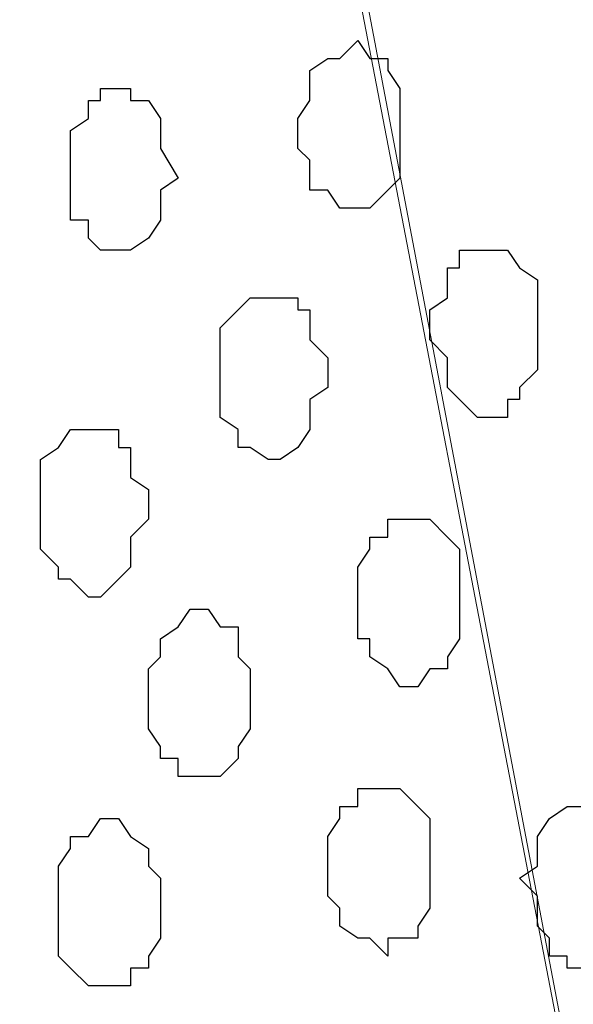
# Model space of a CAD drawing. Units: centimetres. Extents: x -8.5 to 8.6, y -9.6 to 13.4.
# Drawn here: x 0.8 to 1, y -1.1 to -0.8 of the extents above; entities that cross this region are included whole.
import ezdxf

# ---------------------------------------------------------------- set-up
doc = ezdxf.new("R2010")
doc.units = ezdxf.units.CM
doc.header["$MEASUREMENT"] = 0
doc.layers.add('Layer 1', color=7, linetype='Continuous')

msp = doc.modelspace()

# ---------------------------------------------------------------- linework, layer by layer
at = {"layer": 'Layer 1', "lineweight": 9}
for points, knots in [([(-0.54529, 0.29089), (2.62391, 0.29639), (5.83918, 0.30198), (5.83918, 0.30198), (5.83918, 0.30198), (5.83918, 0.30198), (5.85968, -1.39347), (5.85968, -1.39347), (5.85968, -1.39347), (5.85968, -1.39347), (3.28103, -1.39347), (0.47722, -1.39347)], [0.1221668, 0.1221668, 0.1221668, 0.1221668, 0.25, 0.25, 0.25, 0.25, 0.5, 0.5, 0.5, 0.5, 0.6141201, 0.6141201, 0.6141201, 0.6141201]), ([(1.03434, -1.14371), (1.03434, -1.14371), (1.25659, 0.04798), (1.25659, 0.04798), (1.25659, 0.04798), (1.25659, 0.04798), (1.25659, 0.09031), (1.25659, 0.09031), (1.25659, 0.09031), (1.25659, 0.09031), (1.25236, 0.10513), (1.25236, 0.10513), (1.25236, 0.10513), (1.25236, 0.10513), (1.24601, 0.12629), (1.24601, 0.12629), (1.24601, 0.12629), (1.24601, 0.12629), (1.22484, 0.15804), (1.22484, 0.15804), (1.22484, 0.15804), (1.22484, 0.15804), (1.16134, 0.20038), (1.16134, 0.20038), (1.16134, 0.20038), (1.16134, 0.20038), (1.11901, 0.21731), (1.11901, 0.21731), (1.11901, 0.21731), (1.11901, 0.21731), (1.07668, 0.22154), (1.07668, 0.22154), (1.07668, 0.22154), (1.07668, 0.22154), (1.03011, 0.22789), (1.03011, 0.22789), (1.03011, 0.22789), (1.03011, 0.22789), (0.98778, 0.22154), (0.98778, 0.22154), (0.98778, 0.22154), (0.98778, 0.22154), (0.93909, 0.21731), (0.93909, 0.21731), (0.93909, 0.21731), (0.93909, 0.21731), (0.90311, 0.20038), (0.90311, 0.20038), (0.90311, 0.20038), (0.90311, 0.20038), (0.86501, 0.17921), (0.86501, 0.17921), (0.86501, 0.17921), (0.86501, 0.17921), (0.83961, 0.15804), (0.83961, 0.15804), (0.83961, 0.15804), (0.83961, 0.15804), (0.81844, 0.12629), (0.81844, 0.12629), (0.81844, 0.12629), (0.81844, 0.12629), (0.81209, 0.10513), (0.81209, 0.10513), (0.81209, 0.10513), (0.81209, 0.10513), (0.80786, 0.09031), (0.80786, 0.09031), (0.80786, 0.09031), (0.80786, 0.09031), (0.80786, 0.04798), (0.80786, 0.04798), (0.80786, 0.04798), (0.80786, 0.04798), (1.03434, -1.14371), (1.03434, -1.14371)], [0, 0, 0, 0, 0.052632, 0.052632, 0.052632, 0.052632, 0.105263, 0.105263, 0.105263, 0.105263, 0.157895, 0.157895, 0.157895, 0.157895, 0.210526, 0.210526, 0.210526, 0.210526, 0.263158, 0.263158, 0.263158, 0.263158, 0.315789, 0.315789, 0.315789, 0.315789, 0.368421, 0.368421, 0.368421, 0.368421, 0.421053, 0.421053, 0.421053, 0.421053, 0.473684, 0.473684, 0.473684, 0.473684, 0.526316, 0.526316, 0.526316, 0.526316, 0.578947, 0.578947, 0.578947, 0.578947, 0.631579, 0.631579, 0.631579, 0.631579, 0.684211, 0.684211, 0.684211, 0.684211, 0.736842, 0.736842, 0.736842, 0.736842, 0.789474, 0.789474, 0.789474, 0.789474, 0.842105, 0.842105, 0.842105, 0.842105, 0.894737, 0.894737, 0.894737, 0.894737, 0.947368, 0.947368, 0.947368, 0.947368, 1, 1, 1, 1]), ([(0.80151, 0.05856), (0.80151, 0.05856), (1.03011, -1.12889), (1.03011, -1.12889), (1.03011, -1.12889), (1.03011, -1.12889), (1.03011, -1.17122), (1.03011, -1.17122), (1.03011, -1.17122), (1.03011, -1.17122), (1.02376, -1.18604), (1.02376, -1.18604), (1.02376, -1.18604), (1.02376, -1.18604), (1.01953, -1.20721), (1.01953, -1.20721), (1.01953, -1.20721), (1.01953, -1.20721), (0.99836, -1.23896), (0.99836, -1.23896), (0.99836, -1.23896), (0.99836, -1.23896), (0.96661, -1.26012), (0.96661, -1.26012), (0.96661, -1.26012), (0.96661, -1.26012), (0.93486, -1.28129), (0.93486, -1.28129), (0.93486, -1.28129), (0.93486, -1.28129), (0.89253, -1.29822), (0.89253, -1.29822), (0.89253, -1.29822), (0.89253, -1.29822), (0.85019, -1.30246), (0.85019, -1.30246), (0.85019, -1.30246), (0.85019, -1.30246), (0.80151, -1.30881), (0.80151, -1.30881), (0.80151, -1.30881), (0.80151, -1.30881), (0.75494, -1.30246), (0.75494, -1.30246), (0.75494, -1.30246), (0.75494, -1.30246), (0.71261, -1.29822), (0.71261, -1.29822), (0.71261, -1.29822), (0.71261, -1.29822), (0.67451, -1.28129), (0.67451, -1.28129), (0.67451, -1.28129), (0.67451, -1.28129), (0.63853, -1.26012), (0.63853, -1.26012), (0.63853, -1.26012), (0.63853, -1.26012), (0.61101, -1.23896), (0.61101, -1.23896), (0.61101, -1.23896), (0.61101, -1.23896), (0.58984, -1.20721), (0.58984, -1.20721), (0.58984, -1.20721), (0.58984, -1.20721), (0.57926, -1.18604), (0.57926, -1.18604), (0.57926, -1.18604), (0.57926, -1.18604), (0.57926, -1.12889), (0.57926, -1.12889), (0.57926, -1.12889), (0.57926, -1.12889), (0.80151, 0.05856), (0.80151, 0.05856)], [0, 0, 0, 0, 0.052632, 0.052632, 0.052632, 0.052632, 0.105263, 0.105263, 0.105263, 0.105263, 0.157895, 0.157895, 0.157895, 0.157895, 0.210526, 0.210526, 0.210526, 0.210526, 0.263158, 0.263158, 0.263158, 0.263158, 0.315789, 0.315789, 0.315789, 0.315789, 0.368421, 0.368421, 0.368421, 0.368421, 0.421053, 0.421053, 0.421053, 0.421053, 0.473684, 0.473684, 0.473684, 0.473684, 0.526316, 0.526316, 0.526316, 0.526316, 0.578947, 0.578947, 0.578947, 0.578947, 0.631579, 0.631579, 0.631579, 0.631579, 0.684211, 0.684211, 0.684211, 0.684211, 0.736842, 0.736842, 0.736842, 0.736842, 0.789474, 0.789474, 0.789474, 0.789474, 0.842105, 0.842105, 0.842105, 0.842105, 0.894737, 0.894737, 0.894737, 0.894737, 0.947368, 0.947368, 0.947368, 0.947368, 1, 1, 1, 1])]:
    msp.add_open_spline(points, degree=3, knots=knots, dxfattribs=at)
at = {"layer": 'Layer 1', "color": 253}
for points, knots in [([(0.95603, -0.82197), (0.95603, -0.82197), (0.96026, -0.82197), (0.96026, -0.82197), (0.96026, -0.82197), (0.96026, -0.82197), (0.96661, -0.81562), (0.96661, -0.81562), (0.96661, -0.81562), (0.96661, -0.81562), (0.97084, -0.81139), (0.97084, -0.81139), (0.97084, -0.81139), (0.97084, -0.81139), (0.97084, -0.77964), (0.97084, -0.77964), (0.97084, -0.77964), (0.97084, -0.77964), (0.96661, -0.77329), (0.96661, -0.77329), (0.96661, -0.77329), (0.96661, -0.77329), (0.96661, -0.76906), (0.96661, -0.76906), (0.96661, -0.76906), (0.96661, -0.76906), (0.96026, -0.76906), (0.96026, -0.76906), (0.96026, -0.76906), (0.96026, -0.76906), (0.95603, -0.76271), (0.95603, -0.76271), (0.95603, -0.76271), (0.95603, -0.76271), (0.94968, -0.76906), (0.94968, -0.76906), (0.94968, -0.76906), (0.94968, -0.76906), (0.94544, -0.76906), (0.94544, -0.76906), (0.94544, -0.76906), (0.94544, -0.76906), (0.93909, -0.77329), (0.93909, -0.77329), (0.93909, -0.77329), (0.93909, -0.77329), (0.93909, -0.78387), (0.93909, -0.78387), (0.93909, -0.78387), (0.93909, -0.78387), (0.93486, -0.79022), (0.93486, -0.79022), (0.93486, -0.79022), (0.93486, -0.79022), (0.93486, -0.80081), (0.93486, -0.80081), (0.93486, -0.80081), (0.93486, -0.80081), (0.93909, -0.80504), (0.93909, -0.80504), (0.93909, -0.80504), (0.93909, -0.80504), (0.93909, -0.81562), (0.93909, -0.81562), (0.93909, -0.81562), (0.93909, -0.81562), (0.94544, -0.81562), (0.94544, -0.81562), (0.94544, -0.81562), (0.94544, -0.81562), (0.94968, -0.82197), (0.94968, -0.82197), (0.94968, -0.82197), (0.94968, -0.82197), (0.95603, -0.82197), (0.95603, -0.82197)], [0, 0, 0, 0, 0.052632, 0.052632, 0.052632, 0.052632, 0.105263, 0.105263, 0.105263, 0.105263, 0.157895, 0.157895, 0.157895, 0.157895, 0.210526, 0.210526, 0.210526, 0.210526, 0.263158, 0.263158, 0.263158, 0.263158, 0.315789, 0.315789, 0.315789, 0.315789, 0.368421, 0.368421, 0.368421, 0.368421, 0.421053, 0.421053, 0.421053, 0.421053, 0.473684, 0.473684, 0.473684, 0.473684, 0.526316, 0.526316, 0.526316, 0.526316, 0.578947, 0.578947, 0.578947, 0.578947, 0.631579, 0.631579, 0.631579, 0.631579, 0.684211, 0.684211, 0.684211, 0.684211, 0.736842, 0.736842, 0.736842, 0.736842, 0.789474, 0.789474, 0.789474, 0.789474, 0.842105, 0.842105, 0.842105, 0.842105, 0.894737, 0.894737, 0.894737, 0.894737, 0.947368, 0.947368, 0.947368, 0.947368, 1, 1, 1, 1]), ([(0.87136, -0.83679), (0.87136, -0.83679), (0.87559, -0.83679), (0.87559, -0.83679), (0.87559, -0.83679), (0.87559, -0.83679), (0.88194, -0.83256), (0.88194, -0.83256), (0.88194, -0.83256), (0.88194, -0.83256), (0.88618, -0.82621), (0.88618, -0.82621), (0.88618, -0.82621), (0.88618, -0.82621), (0.88618, -0.81562), (0.88618, -0.81562), (0.88618, -0.81562), (0.88618, -0.81562), (0.89253, -0.81139), (0.89253, -0.81139), (0.89253, -0.81139), (0.89253, -0.81139), (0.88618, -0.80081), (0.88618, -0.80081), (0.88618, -0.80081), (0.88618, -0.80081), (0.88618, -0.79022), (0.88618, -0.79022), (0.88618, -0.79022), (0.88618, -0.79022), (0.88194, -0.78387), (0.88194, -0.78387), (0.88194, -0.78387), (0.88194, -0.78387), (0.87559, -0.78387), (0.87559, -0.78387), (0.87559, -0.78387), (0.87559, -0.78387), (0.87559, -0.77964), (0.87559, -0.77964), (0.87559, -0.77964), (0.87559, -0.77964), (0.86501, -0.77964), (0.86501, -0.77964), (0.86501, -0.77964), (0.86501, -0.77964), (0.86501, -0.78387), (0.86501, -0.78387), (0.86501, -0.78387), (0.86501, -0.78387), (0.86078, -0.78387), (0.86078, -0.78387), (0.86078, -0.78387), (0.86078, -0.78387), (0.86078, -0.79022), (0.86078, -0.79022), (0.86078, -0.79022), (0.86078, -0.79022), (0.85443, -0.79446), (0.85443, -0.79446), (0.85443, -0.79446), (0.85443, -0.79446), (0.85443, -0.82621), (0.85443, -0.82621), (0.85443, -0.82621), (0.85443, -0.82621), (0.86078, -0.82621), (0.86078, -0.82621), (0.86078, -0.82621), (0.86078, -0.82621), (0.86078, -0.83256), (0.86078, -0.83256), (0.86078, -0.83256), (0.86078, -0.83256), (0.86501, -0.83679), (0.86501, -0.83679), (0.86501, -0.83679), (0.86501, -0.83679), (0.87136, -0.83679), (0.87136, -0.83679)], [0, 0, 0, 0, 0.05, 0.05, 0.05, 0.05, 0.1, 0.1, 0.1, 0.1, 0.15, 0.15, 0.15, 0.15, 0.2, 0.2, 0.2, 0.2, 0.25, 0.25, 0.25, 0.25, 0.3, 0.3, 0.3, 0.3, 0.35, 0.35, 0.35, 0.35, 0.4, 0.4, 0.4, 0.4, 0.45, 0.45, 0.45, 0.45, 0.5, 0.5, 0.5, 0.5, 0.55, 0.55, 0.55, 0.55, 0.6, 0.6, 0.6, 0.6, 0.65, 0.65, 0.65, 0.65, 0.7, 0.7, 0.7, 0.7, 0.75, 0.75, 0.75, 0.75, 0.8, 0.8, 0.8, 0.8, 0.85, 0.85, 0.85, 0.85, 0.9, 0.9, 0.9, 0.9, 0.95, 0.95, 0.95, 0.95, 1, 1, 1, 1]), ([(1.00259, -0.89606), (1.00259, -0.89606), (1.00894, -0.89606), (1.00894, -0.89606), (1.00894, -0.89606), (1.00894, -0.89606), (1.00894, -0.88971), (1.00894, -0.88971), (1.00894, -0.88971), (1.00894, -0.88971), (1.01318, -0.88971), (1.01318, -0.88971), (1.01318, -0.88971), (1.01318, -0.88971), (1.01318, -0.88547), (1.01318, -0.88547), (1.01318, -0.88547), (1.01318, -0.88547), (1.01953, -0.87912), (1.01953, -0.87912), (1.01953, -0.87912), (1.01953, -0.87912), (1.01953, -0.84737), (1.01953, -0.84737), (1.01953, -0.84737), (1.01953, -0.84737), (1.01318, -0.84314), (1.01318, -0.84314), (1.01318, -0.84314), (1.01318, -0.84314), (1.00894, -0.83679), (1.00894, -0.83679), (1.00894, -0.83679), (1.00894, -0.83679), (0.99201, -0.83679), (0.99201, -0.83679), (0.99201, -0.83679), (0.99201, -0.83679), (0.99201, -0.84314), (0.99201, -0.84314), (0.99201, -0.84314), (0.99201, -0.84314), (0.98778, -0.84314), (0.98778, -0.84314), (0.98778, -0.84314), (0.98778, -0.84314), (0.98778, -0.85372), (0.98778, -0.85372), (0.98778, -0.85372), (0.98778, -0.85372), (0.98143, -0.85796), (0.98143, -0.85796), (0.98143, -0.85796), (0.98143, -0.85796), (0.98143, -0.86854), (0.98143, -0.86854), (0.98143, -0.86854), (0.98143, -0.86854), (0.98778, -0.87489), (0.98778, -0.87489), (0.98778, -0.87489), (0.98778, -0.87489), (0.98778, -0.88547), (0.98778, -0.88547), (0.98778, -0.88547), (0.98778, -0.88547), (0.99201, -0.88971), (0.99201, -0.88971), (0.99201, -0.88971), (0.99201, -0.88971), (0.99836, -0.89606), (0.99836, -0.89606), (0.99836, -0.89606), (0.99836, -0.89606), (1.00259, -0.89606), (1.00259, -0.89606)], [0, 0, 0, 0, 0.052632, 0.052632, 0.052632, 0.052632, 0.105263, 0.105263, 0.105263, 0.105263, 0.157895, 0.157895, 0.157895, 0.157895, 0.210526, 0.210526, 0.210526, 0.210526, 0.263158, 0.263158, 0.263158, 0.263158, 0.315789, 0.315789, 0.315789, 0.315789, 0.368421, 0.368421, 0.368421, 0.368421, 0.421053, 0.421053, 0.421053, 0.421053, 0.473684, 0.473684, 0.473684, 0.473684, 0.526316, 0.526316, 0.526316, 0.526316, 0.578947, 0.578947, 0.578947, 0.578947, 0.631579, 0.631579, 0.631579, 0.631579, 0.684211, 0.684211, 0.684211, 0.684211, 0.736842, 0.736842, 0.736842, 0.736842, 0.789474, 0.789474, 0.789474, 0.789474, 0.842105, 0.842105, 0.842105, 0.842105, 0.894737, 0.894737, 0.894737, 0.894737, 0.947368, 0.947368, 0.947368, 0.947368, 1, 1, 1, 1]), ([(0.86078, -0.95956), (0.86078, -0.95956), (0.86501, -0.95956), (0.86501, -0.95956), (0.86501, -0.95956), (0.86501, -0.95956), (0.87559, -0.94897), (0.87559, -0.94897), (0.87559, -0.94897), (0.87559, -0.94897), (0.87559, -0.93839), (0.87559, -0.93839), (0.87559, -0.93839), (0.87559, -0.93839), (0.88194, -0.93204), (0.88194, -0.93204), (0.88194, -0.93204), (0.88194, -0.93204), (0.88194, -0.92146), (0.88194, -0.92146), (0.88194, -0.92146), (0.88194, -0.92146), (0.87559, -0.91722), (0.87559, -0.91722), (0.87559, -0.91722), (0.87559, -0.91722), (0.87559, -0.90664), (0.87559, -0.90664), (0.87559, -0.90664), (0.87559, -0.90664), (0.87136, -0.90664), (0.87136, -0.90664), (0.87136, -0.90664), (0.87136, -0.90664), (0.87136, -0.90029), (0.87136, -0.90029), (0.87136, -0.90029), (0.87136, -0.90029), (0.85443, -0.90029), (0.85443, -0.90029), (0.85443, -0.90029), (0.85443, -0.90029), (0.85019, -0.90664), (0.85019, -0.90664), (0.85019, -0.90664), (0.85019, -0.90664), (0.84384, -0.91087), (0.84384, -0.91087), (0.84384, -0.91087), (0.84384, -0.91087), (0.84384, -0.94262), (0.84384, -0.94262), (0.84384, -0.94262), (0.84384, -0.94262), (0.85019, -0.94897), (0.85019, -0.94897), (0.85019, -0.94897), (0.85019, -0.94897), (0.85019, -0.95321), (0.85019, -0.95321), (0.85019, -0.95321), (0.85019, -0.95321), (0.85443, -0.95321), (0.85443, -0.95321), (0.85443, -0.95321), (0.85443, -0.95321), (0.86078, -0.95956), (0.86078, -0.95956)], [0, 0, 0, 0, 0.058824, 0.058824, 0.058824, 0.058824, 0.117647, 0.117647, 0.117647, 0.117647, 0.176471, 0.176471, 0.176471, 0.176471, 0.235294, 0.235294, 0.235294, 0.235294, 0.294118, 0.294118, 0.294118, 0.294118, 0.352941, 0.352941, 0.352941, 0.352941, 0.411765, 0.411765, 0.411765, 0.411765, 0.470588, 0.470588, 0.470588, 0.470588, 0.529412, 0.529412, 0.529412, 0.529412, 0.588235, 0.588235, 0.588235, 0.588235, 0.647059, 0.647059, 0.647059, 0.647059, 0.705882, 0.705882, 0.705882, 0.705882, 0.764706, 0.764706, 0.764706, 0.764706, 0.823529, 0.823529, 0.823529, 0.823529, 0.882353, 0.882353, 0.882353, 0.882353, 0.941176, 0.941176, 0.941176, 0.941176, 1, 1, 1, 1]), ([(0.90311, -1.02306), (0.90311, -1.02306), (0.90734, -1.02306), (0.90734, -1.02306), (0.90734, -1.02306), (0.90734, -1.02306), (0.91369, -1.01671), (0.91369, -1.01671), (0.91369, -1.01671), (0.91369, -1.01671), (0.91369, -1.01247), (0.91369, -1.01247), (0.91369, -1.01247), (0.91369, -1.01247), (0.91793, -1.00612), (0.91793, -1.00612), (0.91793, -1.00612), (0.91793, -1.00612), (0.91793, -0.98496), (0.91793, -0.98496), (0.91793, -0.98496), (0.91793, -0.98496), (0.91369, -0.98072), (0.91369, -0.98072), (0.91369, -0.98072), (0.91369, -0.98072), (0.91369, -0.97014), (0.91369, -0.97014), (0.91369, -0.97014), (0.91369, -0.97014), (0.90734, -0.97014), (0.90734, -0.97014), (0.90734, -0.97014), (0.90734, -0.97014), (0.90311, -0.96379), (0.90311, -0.96379), (0.90311, -0.96379), (0.90311, -0.96379), (0.89676, -0.96379), (0.89676, -0.96379), (0.89676, -0.96379), (0.89676, -0.96379), (0.89253, -0.97014), (0.89253, -0.97014), (0.89253, -0.97014), (0.89253, -0.97014), (0.88618, -0.97437), (0.88618, -0.97437), (0.88618, -0.97437), (0.88618, -0.97437), (0.88618, -0.98072), (0.88618, -0.98072), (0.88618, -0.98072), (0.88618, -0.98072), (0.88194, -0.98496), (0.88194, -0.98496), (0.88194, -0.98496), (0.88194, -0.98496), (0.88194, -1.00612), (0.88194, -1.00612), (0.88194, -1.00612), (0.88194, -1.00612), (0.88618, -1.01247), (0.88618, -1.01247), (0.88618, -1.01247), (0.88618, -1.01247), (0.88618, -1.01671), (0.88618, -1.01671), (0.88618, -1.01671), (0.88618, -1.01671), (0.89253, -1.01671), (0.89253, -1.01671), (0.89253, -1.01671), (0.89253, -1.01671), (0.89253, -1.02306), (0.89253, -1.02306), (0.89253, -1.02306), (0.89253, -1.02306), (0.90311, -1.02306), (0.90311, -1.02306)], [0, 0, 0, 0, 0.05, 0.05, 0.05, 0.05, 0.1, 0.1, 0.1, 0.1, 0.15, 0.15, 0.15, 0.15, 0.2, 0.2, 0.2, 0.2, 0.25, 0.25, 0.25, 0.25, 0.3, 0.3, 0.3, 0.3, 0.35, 0.35, 0.35, 0.35, 0.4, 0.4, 0.4, 0.4, 0.45, 0.45, 0.45, 0.45, 0.5, 0.5, 0.5, 0.5, 0.55, 0.55, 0.55, 0.55, 0.6, 0.6, 0.6, 0.6, 0.65, 0.65, 0.65, 0.65, 0.7, 0.7, 0.7, 0.7, 0.75, 0.75, 0.75, 0.75, 0.8, 0.8, 0.8, 0.8, 0.85, 0.85, 0.85, 0.85, 0.9, 0.9, 0.9, 0.9, 0.95, 0.95, 0.95, 0.95, 1, 1, 1, 1]), ([(0.96661, -1.08656), (0.96661, -1.08656), (0.96661, -1.08021), (0.96661, -1.08021), (0.96661, -1.08021), (0.96661, -1.08021), (0.97719, -1.08021), (0.97719, -1.08021), (0.97719, -1.08021), (0.97719, -1.08021), (0.97719, -1.07597), (0.97719, -1.07597), (0.97719, -1.07597), (0.97719, -1.07597), (0.98143, -1.06962), (0.98143, -1.06962), (0.98143, -1.06962), (0.98143, -1.06962), (0.98143, -1.03787), (0.98143, -1.03787), (0.98143, -1.03787), (0.98143, -1.03787), (0.97084, -1.02729), (0.97084, -1.02729), (0.97084, -1.02729), (0.97084, -1.02729), (0.95603, -1.02729), (0.95603, -1.02729), (0.95603, -1.02729), (0.95603, -1.02729), (0.95603, -1.03364), (0.95603, -1.03364), (0.95603, -1.03364), (0.95603, -1.03364), (0.94968, -1.03364), (0.94968, -1.03364), (0.94968, -1.03364), (0.94968, -1.03364), (0.94968, -1.03787), (0.94968, -1.03787), (0.94968, -1.03787), (0.94968, -1.03787), (0.94544, -1.04422), (0.94544, -1.04422), (0.94544, -1.04422), (0.94544, -1.04422), (0.94544, -1.06539), (0.94544, -1.06539), (0.94544, -1.06539), (0.94544, -1.06539), (0.94968, -1.06962), (0.94968, -1.06962), (0.94968, -1.06962), (0.94968, -1.06962), (0.94968, -1.07597), (0.94968, -1.07597), (0.94968, -1.07597), (0.94968, -1.07597), (0.95603, -1.08021), (0.95603, -1.08021), (0.95603, -1.08021), (0.95603, -1.08021), (0.96026, -1.08021), (0.96026, -1.08021), (0.96026, -1.08021), (0.96026, -1.08021), (0.96661, -1.08656), (0.96661, -1.08656)], [0, 0, 0, 0, 0.058824, 0.058824, 0.058824, 0.058824, 0.117647, 0.117647, 0.117647, 0.117647, 0.176471, 0.176471, 0.176471, 0.176471, 0.235294, 0.235294, 0.235294, 0.235294, 0.294118, 0.294118, 0.294118, 0.294118, 0.352941, 0.352941, 0.352941, 0.352941, 0.411765, 0.411765, 0.411765, 0.411765, 0.470588, 0.470588, 0.470588, 0.470588, 0.529412, 0.529412, 0.529412, 0.529412, 0.588235, 0.588235, 0.588235, 0.588235, 0.647059, 0.647059, 0.647059, 0.647059, 0.705882, 0.705882, 0.705882, 0.705882, 0.764706, 0.764706, 0.764706, 0.764706, 0.823529, 0.823529, 0.823529, 0.823529, 0.882353, 0.882353, 0.882353, 0.882353, 0.941176, 0.941176, 0.941176, 0.941176, 1, 1, 1, 1]), ([(1.03434, -1.09079), (1.03434, -1.09079), (1.04069, -1.09079), (1.04069, -1.09079), (1.04069, -1.09079), (1.04069, -1.09079), (1.04069, -1.08656), (1.04069, -1.08656), (1.04069, -1.08656), (1.04069, -1.08656), (1.04493, -1.08656), (1.04493, -1.08656), (1.04493, -1.08656), (1.04493, -1.08656), (1.04493, -1.08021), (1.04493, -1.08021), (1.04493, -1.08021), (1.04493, -1.08021), (1.05128, -1.07597), (1.05128, -1.07597), (1.05128, -1.07597), (1.05128, -1.07597), (1.05128, -1.04422), (1.05128, -1.04422), (1.05128, -1.04422), (1.05128, -1.04422), (1.04493, -1.03787), (1.04493, -1.03787), (1.04493, -1.03787), (1.04493, -1.03787), (1.04069, -1.03364), (1.04069, -1.03364), (1.04069, -1.03364), (1.04069, -1.03364), (1.03011, -1.03364), (1.03011, -1.03364), (1.03011, -1.03364), (1.03011, -1.03364), (1.02376, -1.03787), (1.02376, -1.03787), (1.02376, -1.03787), (1.02376, -1.03787), (1.01953, -1.04422), (1.01953, -1.04422), (1.01953, -1.04422), (1.01953, -1.04422), (1.01953, -1.05481), (1.01953, -1.05481), (1.01953, -1.05481), (1.01953, -1.05481), (1.01318, -1.05904), (1.01318, -1.05904), (1.01318, -1.05904), (1.01318, -1.05904), (1.01953, -1.06539), (1.01953, -1.06539), (1.01953, -1.06539), (1.01953, -1.06539), (1.01953, -1.07597), (1.01953, -1.07597), (1.01953, -1.07597), (1.01953, -1.07597), (1.02376, -1.08021), (1.02376, -1.08021), (1.02376, -1.08021), (1.02376, -1.08021), (1.02376, -1.08656), (1.02376, -1.08656), (1.02376, -1.08656), (1.02376, -1.08656), (1.03011, -1.08656), (1.03011, -1.08656), (1.03011, -1.08656), (1.03011, -1.08656), (1.03011, -1.09079), (1.03011, -1.09079), (1.03011, -1.09079), (1.03011, -1.09079), (1.03434, -1.09079), (1.03434, -1.09079)], [0, 0, 0, 0, 0.05, 0.05, 0.05, 0.05, 0.1, 0.1, 0.1, 0.1, 0.15, 0.15, 0.15, 0.15, 0.2, 0.2, 0.2, 0.2, 0.25, 0.25, 0.25, 0.25, 0.3, 0.3, 0.3, 0.3, 0.35, 0.35, 0.35, 0.35, 0.4, 0.4, 0.4, 0.4, 0.45, 0.45, 0.45, 0.45, 0.5, 0.5, 0.5, 0.5, 0.55, 0.55, 0.55, 0.55, 0.6, 0.6, 0.6, 0.6, 0.65, 0.65, 0.65, 0.65, 0.7, 0.7, 0.7, 0.7, 0.75, 0.75, 0.75, 0.75, 0.8, 0.8, 0.8, 0.8, 0.85, 0.85, 0.85, 0.85, 0.9, 0.9, 0.9, 0.9, 0.95, 0.95, 0.95, 0.95, 1, 1, 1, 1]), ([(0.86501, -1.09714), (0.86501, -1.09714), (0.87559, -1.09714), (0.87559, -1.09714), (0.87559, -1.09714), (0.87559, -1.09714), (0.87559, -1.09079), (0.87559, -1.09079), (0.87559, -1.09079), (0.87559, -1.09079), (0.88194, -1.09079), (0.88194, -1.09079), (0.88194, -1.09079), (0.88194, -1.09079), (0.88194, -1.08656), (0.88194, -1.08656), (0.88194, -1.08656), (0.88194, -1.08656), (0.88618, -1.08021), (0.88618, -1.08021), (0.88618, -1.08021), (0.88618, -1.08021), (0.88618, -1.05904), (0.88618, -1.05904), (0.88618, -1.05904), (0.88618, -1.05904), (0.88194, -1.05481), (0.88194, -1.05481), (0.88194, -1.05481), (0.88194, -1.05481), (0.88194, -1.04846), (0.88194, -1.04846), (0.88194, -1.04846), (0.88194, -1.04846), (0.87559, -1.04422), (0.87559, -1.04422), (0.87559, -1.04422), (0.87559, -1.04422), (0.87136, -1.03787), (0.87136, -1.03787), (0.87136, -1.03787), (0.87136, -1.03787), (0.86501, -1.03787), (0.86501, -1.03787), (0.86501, -1.03787), (0.86501, -1.03787), (0.86078, -1.04422), (0.86078, -1.04422), (0.86078, -1.04422), (0.86078, -1.04422), (0.85443, -1.04422), (0.85443, -1.04422), (0.85443, -1.04422), (0.85443, -1.04422), (0.85443, -1.04846), (0.85443, -1.04846), (0.85443, -1.04846), (0.85443, -1.04846), (0.85019, -1.05481), (0.85019, -1.05481), (0.85019, -1.05481), (0.85019, -1.05481), (0.85019, -1.08656), (0.85019, -1.08656), (0.85019, -1.08656), (0.85019, -1.08656), (0.85443, -1.09079), (0.85443, -1.09079), (0.85443, -1.09079), (0.85443, -1.09079), (0.86078, -1.09714), (0.86078, -1.09714), (0.86078, -1.09714), (0.86078, -1.09714), (0.86501, -1.09714), (0.86501, -1.09714)], [0, 0, 0, 0, 0.052632, 0.052632, 0.052632, 0.052632, 0.105263, 0.105263, 0.105263, 0.105263, 0.157895, 0.157895, 0.157895, 0.157895, 0.210526, 0.210526, 0.210526, 0.210526, 0.263158, 0.263158, 0.263158, 0.263158, 0.315789, 0.315789, 0.315789, 0.315789, 0.368421, 0.368421, 0.368421, 0.368421, 0.421053, 0.421053, 0.421053, 0.421053, 0.473684, 0.473684, 0.473684, 0.473684, 0.526316, 0.526316, 0.526316, 0.526316, 0.578947, 0.578947, 0.578947, 0.578947, 0.631579, 0.631579, 0.631579, 0.631579, 0.684211, 0.684211, 0.684211, 0.684211, 0.736842, 0.736842, 0.736842, 0.736842, 0.789474, 0.789474, 0.789474, 0.789474, 0.842105, 0.842105, 0.842105, 0.842105, 0.894737, 0.894737, 0.894737, 0.894737, 0.947368, 0.947368, 0.947368, 0.947368, 1, 1, 1, 1])]:
    msp.add_open_spline(points, degree=3, knots=knots, dxfattribs=at)
at = {"layer": 'Layer 1', "color": 8}
msp.add_open_spline([(0.92428, -0.91087), (0.92428, -0.91087), (0.92851, -0.91087), (0.92851, -0.91087), (0.92851, -0.91087), (0.92851, -0.91087), (0.93486, -0.90664), (0.93486, -0.90664), (0.93486, -0.90664), (0.93486, -0.90664), (0.93909, -0.90029), (0.93909, -0.90029), (0.93909, -0.90029), (0.93909, -0.90029), (0.93909, -0.88971), (0.93909, -0.88971), (0.93909, -0.88971), (0.93909, -0.88971), (0.94544, -0.88547), (0.94544, -0.88547), (0.94544, -0.88547), (0.94544, -0.88547), (0.94544, -0.87489), (0.94544, -0.87489), (0.94544, -0.87489), (0.94544, -0.87489), (0.93909, -0.86854), (0.93909, -0.86854), (0.93909, -0.86854), (0.93909, -0.86854), (0.93909, -0.85796), (0.93909, -0.85796), (0.93909, -0.85796), (0.93909, -0.85796), (0.93486, -0.85796), (0.93486, -0.85796), (0.93486, -0.85796), (0.93486, -0.85796), (0.93486, -0.85372), (0.93486, -0.85372), (0.93486, -0.85372), (0.93486, -0.85372), (0.91793, -0.85372), (0.91793, -0.85372), (0.91793, -0.85372), (0.91793, -0.85372), (0.90734, -0.86431), (0.90734, -0.86431), (0.90734, -0.86431), (0.90734, -0.86431), (0.90734, -0.89606), (0.90734, -0.89606), (0.90734, -0.89606), (0.90734, -0.89606), (0.91369, -0.90029), (0.91369, -0.90029), (0.91369, -0.90029), (0.91369, -0.90029), (0.91369, -0.90664), (0.91369, -0.90664), (0.91369, -0.90664), (0.91369, -0.90664), (0.91793, -0.90664), (0.91793, -0.90664), (0.91793, -0.90664), (0.91793, -0.90664), (0.92428, -0.91087), (0.92428, -0.91087)], degree=3, knots=[0, 0, 0, 0, 0.058824, 0.058824, 0.058824, 0.058824, 0.117647, 0.117647, 0.117647, 0.117647, 0.176471, 0.176471, 0.176471, 0.176471, 0.235294, 0.235294, 0.235294, 0.235294, 0.294118, 0.294118, 0.294118, 0.294118, 0.352941, 0.352941, 0.352941, 0.352941, 0.411765, 0.411765, 0.411765, 0.411765, 0.470588, 0.470588, 0.470588, 0.470588, 0.529412, 0.529412, 0.529412, 0.529412, 0.588235, 0.588235, 0.588235, 0.588235, 0.647059, 0.647059, 0.647059, 0.647059, 0.705882, 0.705882, 0.705882, 0.705882, 0.764706, 0.764706, 0.764706, 0.764706, 0.823529, 0.823529, 0.823529, 0.823529, 0.882353, 0.882353, 0.882353, 0.882353, 0.941176, 0.941176, 0.941176, 0.941176, 1, 1, 1, 1], dxfattribs=at)
at = {"layer": 'Layer 1', "color": 251}
msp.add_open_spline([(0.97719, -0.99131), (0.97719, -0.99131), (0.98143, -0.98496), (0.98143, -0.98496), (0.98143, -0.98496), (0.98143, -0.98496), (0.98778, -0.98496), (0.98778, -0.98496), (0.98778, -0.98496), (0.98778, -0.98496), (0.98778, -0.98072), (0.98778, -0.98072), (0.98778, -0.98072), (0.98778, -0.98072), (0.99201, -0.97437), (0.99201, -0.97437), (0.99201, -0.97437), (0.99201, -0.97437), (0.99201, -0.94262), (0.99201, -0.94262), (0.99201, -0.94262), (0.99201, -0.94262), (0.98778, -0.93839), (0.98778, -0.93839), (0.98778, -0.93839), (0.98778, -0.93839), (0.98143, -0.93204), (0.98143, -0.93204), (0.98143, -0.93204), (0.98143, -0.93204), (0.96661, -0.93204), (0.96661, -0.93204), (0.96661, -0.93204), (0.96661, -0.93204), (0.96661, -0.93839), (0.96661, -0.93839), (0.96661, -0.93839), (0.96661, -0.93839), (0.96026, -0.93839), (0.96026, -0.93839), (0.96026, -0.93839), (0.96026, -0.93839), (0.96026, -0.94262), (0.96026, -0.94262), (0.96026, -0.94262), (0.96026, -0.94262), (0.95603, -0.94897), (0.95603, -0.94897), (0.95603, -0.94897), (0.95603, -0.94897), (0.95603, -0.97437), (0.95603, -0.97437), (0.95603, -0.97437), (0.95603, -0.97437), (0.96026, -0.97437), (0.96026, -0.97437), (0.96026, -0.97437), (0.96026, -0.97437), (0.96026, -0.98072), (0.96026, -0.98072), (0.96026, -0.98072), (0.96026, -0.98072), (0.96661, -0.98496), (0.96661, -0.98496), (0.96661, -0.98496), (0.96661, -0.98496), (0.97084, -0.99131), (0.97084, -0.99131), (0.97084, -0.99131), (0.97084, -0.99131), (0.97719, -0.99131), (0.97719, -0.99131)], degree=3, knots=[0, 0, 0, 0, 0.055556, 0.055556, 0.055556, 0.055556, 0.111111, 0.111111, 0.111111, 0.111111, 0.166667, 0.166667, 0.166667, 0.166667, 0.222222, 0.222222, 0.222222, 0.222222, 0.277778, 0.277778, 0.277778, 0.277778, 0.333333, 0.333333, 0.333333, 0.333333, 0.388889, 0.388889, 0.388889, 0.388889, 0.444444, 0.444444, 0.444444, 0.444444, 0.5, 0.5, 0.5, 0.5, 0.555556, 0.555556, 0.555556, 0.555556, 0.611111, 0.611111, 0.611111, 0.611111, 0.666667, 0.666667, 0.666667, 0.666667, 0.722222, 0.722222, 0.722222, 0.722222, 0.777778, 0.777778, 0.777778, 0.777778, 0.833333, 0.833333, 0.833333, 0.833333, 0.888889, 0.888889, 0.888889, 0.888889, 0.944444, 0.944444, 0.944444, 0.944444, 1, 1, 1, 1], dxfattribs=at)

doc.saveas('drawing.dxf')
